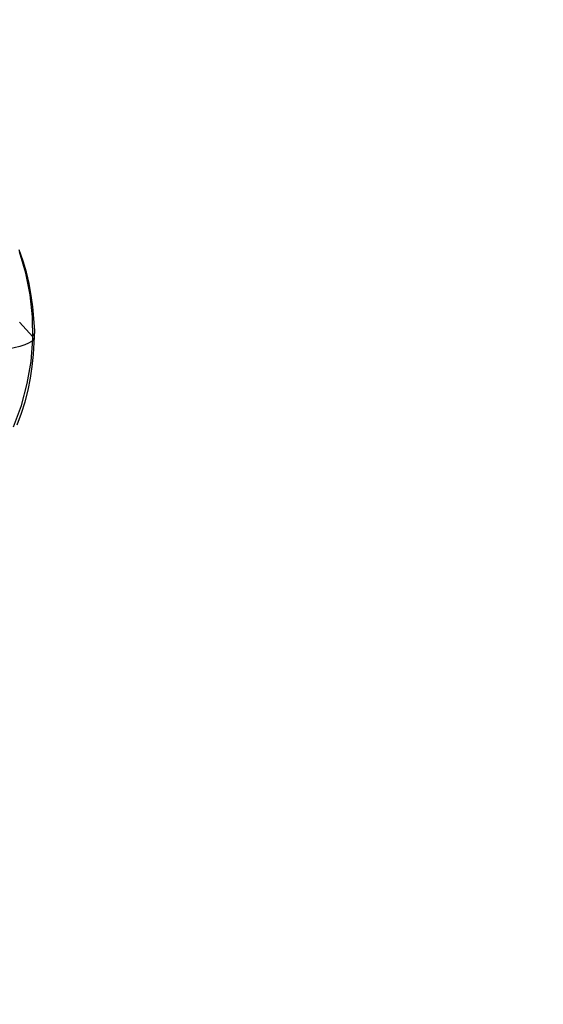
# Model space of a CAD drawing. Units: millimetres. Extents: x -12658 to 13880, y -3372 to 11620.
# Drawn here: x -7871 to -7862, y 6883 to 6899 of the extents above; entities that cross this region are included whole.
import ezdxf

# ---------------------------------------------------------------- set-up
doc = ezdxf.new("R2010")
doc.units = ezdxf.units.MM

msp = doc.modelspace()

# ---------------------------------------------------------------- linework, layer by layer
at = {"flags": 128}
for points in [[(-7870.713, 6892.582), (-7870.583, 6892.923), (-7870.491, 6893.274), (-7870.426, 6893.63), (-7870.399, 6893.987), (-7870.405, 6894.344), (-7870.443, 6894.7), (-7870.513, 6895.046), (-7870.616, 6895.387)], [(-7870.713, 6892.582), (-7870.583, 6892.923), (-7870.491, 6893.274), (-7870.426, 6893.63), (-7870.399, 6893.987), (-7870.405, 6894.344), (-7870.443, 6894.7), (-7870.513, 6895.046), (-7870.616, 6895.387)], [(-7870.713, 6892.582), (-7870.583, 6892.923), (-7870.491, 6893.274), (-7870.426, 6893.63), (-7870.399, 6893.987), (-7870.405, 6894.344), (-7870.443, 6894.7), (-7870.513, 6895.046), (-7870.616, 6895.387)], [(-7870.713, 6892.582), (-7870.583, 6892.923), (-7870.491, 6893.274), (-7870.426, 6893.63), (-7870.399, 6893.987), (-7870.405, 6894.344), (-7870.443, 6894.7), (-7870.513, 6895.046), (-7870.616, 6895.387)], [(-7870.653, 6892.615), (-7870.583, 6892.798), (-7870.524, 6892.982), (-7870.475, 6893.171), (-7870.437, 6893.36), (-7870.41, 6893.549), (-7870.389, 6893.744), (-7870.378, 6893.933), (-7870.372, 6894.122), (-7870.383, 6894.317), (-7870.399, 6894.506), (-7870.426, 6894.69), (-7870.459, 6894.879), (-7870.502, 6895.062), (-7870.556, 6895.241), (-7870.621, 6895.419)], [(-7870.653, 6892.615), (-7870.583, 6892.798), (-7870.524, 6892.982), (-7870.475, 6893.171), (-7870.437, 6893.36), (-7870.41, 6893.549), (-7870.389, 6893.744), (-7870.378, 6893.933), (-7870.372, 6894.122), (-7870.383, 6894.317), (-7870.399, 6894.506), (-7870.426, 6894.69), (-7870.459, 6894.879), (-7870.502, 6895.062), (-7870.556, 6895.241), (-7870.621, 6895.419)], [(-7870.616, 6894.263), (-7870.399, 6894.025)], [(-7870.616, 6894.263), (-7870.399, 6894.025)], [(-7870.399, 6894.074), (-7870.378, 6894.041), (-7870.378, 6894.009), (-7870.389, 6893.982), (-7870.421, 6893.949), (-7870.47, 6893.922), (-7870.529, 6893.895), (-7870.61, 6893.868), (-7870.702, 6893.847), (-7870.799, 6893.825), (-7870.913, 6893.814), (-7871.032, 6893.803), (-7871.156, 6893.793)], [(-7870.399, 6894.074), (-7870.378, 6894.041), (-7870.378, 6894.009), (-7870.389, 6893.982), (-7870.421, 6893.949), (-7870.47, 6893.922), (-7870.529, 6893.895), (-7870.61, 6893.868), (-7870.702, 6893.847), (-7870.799, 6893.825), (-7870.913, 6893.814), (-7871.032, 6893.803), (-7871.156, 6893.793)]]:
    msp.add_lwpolyline(points, dxfattribs=at)
msp.add_circle((-7797.468, 6774.116), 125)

doc.saveas('drawing.dxf')
